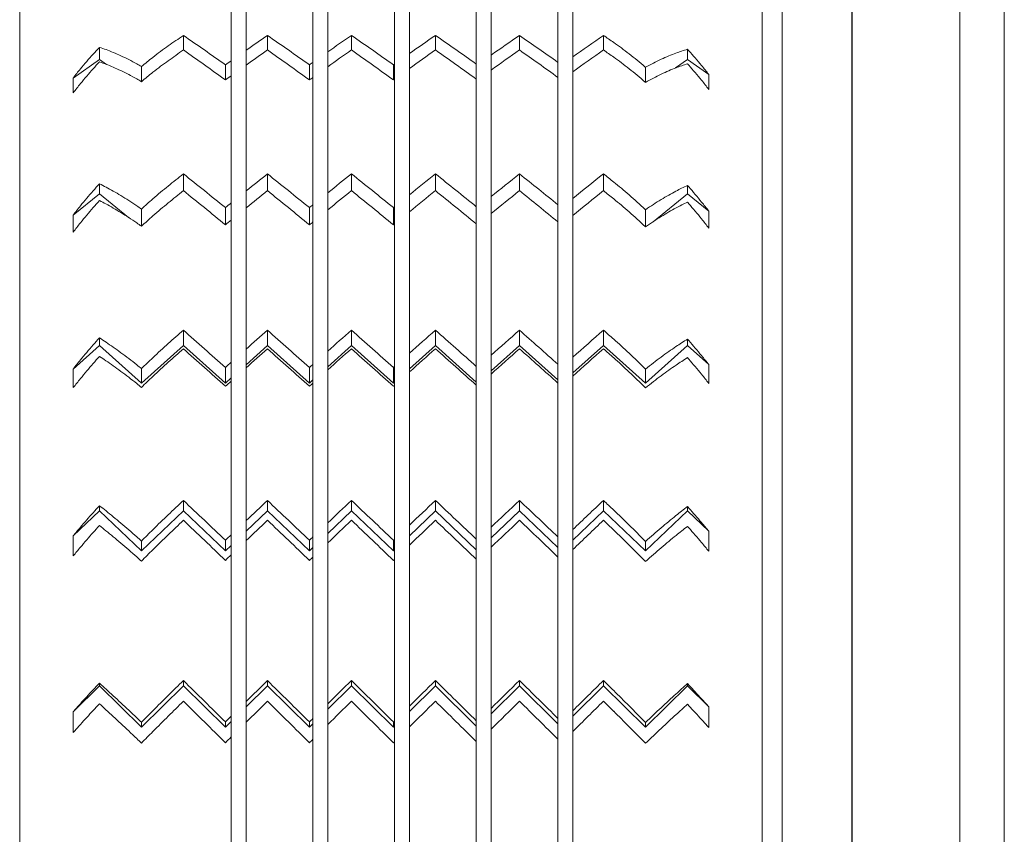
# Model space of a CAD drawing. Units: millimetres. Extents: x -873 to 3840, y -2012 to 2990.
# Drawn here: x 616 to 882, y -71 to 149 of the extents above; entities that cross this region are included whole.
import ezdxf

# ---------------------------------------------------------------- set-up
doc = ezdxf.new("R2010")
doc.units = ezdxf.units.MM
doc.header["$MEASUREMENT"] = 0

msp = doc.modelspace()

# ---------------------------------------------------------------- linework, layer by layer
at = {"color": 0, "linetype": 'Continuous', "lineweight": 0}
for p, q in [((821.76, 235.48), (821.76, -315.46)), ((869.6, -346.1), (869.6, 230.14)), ((881.6, 230.14), (881.6, -346.1)), ((840.55, 223.22), (840.55, -344.89)), ((840.62, -346), (840.62, 223.21)), ((616.42, 192.23), (616.42, -367.77)), ((816.42, -367.77), (816.42, 192.23)), ((677.39, 169.39), (677.39, 140.43)), ((699.39, 169.01), (699.39, 139.99)), ((721.39, 168.64), (721.39, 139.55)), ((743.39, 168.26), (743.39, 139.11)), ((765.39, 167.88), (765.39, 138.66)), ((673.39, 137.61), (673.39, 166.99)), ((695.39, 137.16), (695.39, 166.61)), ((717.39, 136.71), (717.39, 166.22)), ((739.39, 136.72), (739.39, 166.23)), ((761.39, 137.17), (761.39, 166.61)), ((660.51, 140.49), (660.51, 144.42)), ((683.14, 140.49), (683.14, 144.42)), ((705.76, 140.49), (705.76, 144.42)), ((728.39, 140.49), (728.39, 144.42)), ((751.02, 140.49), (751.02, 144.42)), ((773.65, 140.49), (773.65, 144.42)), ((637.88, 137.94), (637.88, 141.2)), ((796.27, 137.94), (796.27, 140.69)), ((630.81, 132.94), (637.88, 137.94)), ((637.88, 137.94), (639.79, 136.59)), ((677.39, 140.43), (677.39, 136.43)), ((699.39, 139.99), (699.39, 135.98)), ((721.39, 139.55), (721.39, 135.53)), ((743.39, 139.11), (743.39, 135.08)), ((765.39, 138.66), (765.39, 134.63)), ((796.27, 137.94), (793.04, 135.66)), ((802.01, 133.88), (796.27, 137.94)), ((649.2, 136.03), (649.2, 131.96)), ((671.82, 136.49), (671.82, 132.42)), ((673.39, 133.56), (673.39, 137.61)), ((677.39, 136.43), (677.39, 102.53)), ((694.45, 136.49), (694.45, 132.42)), ((695.39, 133.1), (695.39, 137.16)), ((699.39, 135.98), (699.39, 102.02)), ((717.08, 136.49), (717.08, 132.42)), ((717.39, 132.65), (717.39, 136.71)), ((721.39, 135.53), (721.39, 101.52)), ((739.39, 132.65), (739.39, 136.72)), ((761.39, 133.11), (761.39, 137.17)), ((784.96, 135.84), (784.96, 131.77)), ((673.39, 99.3), (673.39, 133.56)), ((695.39, 98.79), (695.39, 133.1)), ((717.39, 98.28), (717.39, 132.65)), ((739.39, 98.28), (739.39, 132.65)), ((743.39, 135.08), (743.39, 101.01)), ((761.39, 98.79), (761.39, 133.11)), ((765.39, 134.63), (765.39, 100.5)), ((660.51, 102.6), (660.51, 107.12)), ((683.14, 102.6), (683.14, 107.12)), ((705.76, 102.6), (705.76, 107.12)), ((728.39, 102.6), (728.39, 107.12)), ((751.02, 102.6), (751.02, 107.12)), ((773.65, 102.6), (773.65, 107.12)), ((637.88, 101.73), (637.88, 104.44)), ((796.27, 101.73), (796.27, 104.02)), ((630.81, 96.01), (637.88, 101.73)), ((637.88, 101.73), (645.74, 95.37)), ((677.39, 102.53), (677.39, 97.95)), ((699.39, 102.02), (699.39, 97.44)), ((721.39, 101.52), (721.39, 96.93)), ((743.39, 101.01), (743.39, 96.41)), ((796.27, 101.73), (787, 94.23)), ((802.01, 97.09), (796.27, 101.73)), ((673.39, 94.68), (673.39, 99.3)), ((695.39, 94.16), (695.39, 98.79)), ((717.39, 93.64), (717.39, 98.28)), ((739.39, 93.65), (739.39, 98.28)), ((761.39, 94.17), (761.39, 98.79)), ((765.39, 100.5), (765.39, 95.9)), ((649.2, 97.64), (649.2, 93)), ((671.82, 98.02), (671.82, 93.39)), ((677.39, 97.95), (677.39, 59.94)), ((694.45, 98.02), (694.45, 93.39)), ((699.39, 97.44), (699.39, 59.38)), ((717.08, 98.02), (717.08, 93.39)), ((721.39, 96.93), (721.39, 58.82)), ((743.39, 96.41), (743.39, 58.27)), ((765.39, 95.9), (765.39, 57.71)), ((784.96, 97.48), (784.96, 92.85)), ((673.39, 56.38), (673.39, 94.68)), ((695.39, 55.82), (695.39, 94.16)), ((717.39, 55.26), (717.39, 93.64)), ((739.39, 55.26), (739.39, 93.65)), ((761.39, 55.82), (761.39, 94.17)), ((660.51, 60.85), (660.51, 65.01)), ((683.14, 60.85), (683.14, 65.01)), ((705.76, 60.85), (705.76, 65.01)), ((728.39, 60.85), (728.39, 65.01)), ((751.02, 60.85), (751.02, 65.01)), ((773.65, 60.85), (773.65, 65.01)), ((637.88, 60.85), (637.88, 62.95)), ((796.27, 60.85), (796.27, 62.62)), ((630.81, 54.55), (637.88, 60.85)), ((637.88, 60.85), (649.2, 50.77)), ((660.51, 60.85), (649.2, 50.77)), ((671.82, 50.77), (660.51, 60.85)), ((683.14, 60.85), (677.39, 55.73)), ((677.39, 59.94), (677.39, 55.73)), ((694.45, 50.77), (683.14, 60.85)), ((705.76, 60.85), (699.39, 55.17)), ((699.39, 59.38), (699.39, 55.17)), ((717.08, 50.77), (705.76, 60.85)), ((728.39, 60.85), (721.39, 54.61)), ((721.39, 58.82), (721.39, 54.61)), ((739.39, 51.06), (728.39, 60.85)), ((751.02, 60.85), (743.39, 54.06)), ((761.39, 51.62), (751.02, 60.85)), ((773.65, 60.85), (765.39, 53.5)), ((784.96, 50.77), (773.65, 60.85)), ((796.27, 60.85), (784.96, 50.77)), ((802.01, 55.74), (796.27, 60.85)), ((673.39, 52.17), (673.39, 56.38)), ((677.39, 55.73), (677.39, 54.9)), ((695.39, 51.61), (695.39, 55.82)), ((743.39, 58.27), (743.39, 54.06)), ((761.39, 51.62), (761.39, 55.82)), ((765.39, 57.71), (765.39, 53.5)), ((649.2, 54.68), (649.2, 50.77)), ((671.82, 54.98), (671.82, 50.77)), ((677.39, 54.9), (677.39, 13.71)), ((694.45, 54.98), (694.45, 50.77)), ((699.39, 55.17), (699.39, 54.34)), ((699.39, 54.34), (699.39, 13.12)), ((717.08, 54.98), (717.08, 50.77)), ((717.39, 51.05), (717.39, 55.26)), ((721.39, 54.61), (721.39, 53.77)), ((721.39, 53.77), (721.39, 12.52)), ((739.39, 51.06), (739.39, 55.26)), ((743.39, 54.06), (743.39, 53.21)), ((743.39, 53.21), (743.39, 11.93)), ((765.39, 53.5), (765.39, 52.65)), ((784.96, 54.56), (784.96, 50.77)), ((673.39, 52.17), (671.82, 50.77)), ((673.39, 51.31), (673.39, 52.17)), ((673.39, 9.91), (673.39, 51.31)), ((695.39, 51.61), (694.45, 50.77)), ((695.39, 50.74), (695.39, 51.61)), ((695.39, 9.31), (695.39, 50.74)), ((717.39, 51.05), (717.08, 50.77)), ((717.39, 50.17), (717.39, 51.05)), ((739.39, 50.18), (739.39, 51.06)), ((761.39, 50.75), (761.39, 51.62)), ((761.39, 9.32), (761.39, 50.75)), ((765.39, 52.65), (765.39, 11.33)), ((717.39, 8.72), (717.39, 50.17)), ((739.39, 8.72), (739.39, 50.18)), ((660.51, 16.32), (660.51, 19.15)), ((683.14, 16.32), (683.14, 19.15)), ((705.76, 16.32), (705.76, 19.15)), ((728.39, 16.32), (728.39, 19.15)), ((751.02, 16.32), (751.02, 19.15)), ((773.65, 16.32), (773.65, 19.15)), ((630.81, 9.59), (637.88, 16.32)), ((637.88, 16.32), (637.88, 17.74)), ((637.88, 16.32), (649.2, 5.56)), ((660.51, 16.32), (649.2, 5.56)), ((671.82, 5.56), (660.51, 16.32)), ((683.14, 16.32), (677.39, 10.85)), ((694.45, 5.56), (683.14, 16.32)), ((705.76, 16.32), (699.39, 10.25)), ((717.08, 5.56), (705.76, 16.32)), ((728.39, 16.32), (721.39, 9.66)), ((739.39, 5.86), (728.39, 16.32)), ((751.02, 16.32), (743.39, 9.06)), ((761.39, 6.46), (751.02, 16.32)), ((773.65, 16.32), (765.39, 8.46)), ((784.96, 5.56), (773.65, 16.32)), ((796.27, 16.32), (784.96, 5.56)), ((796.27, 16.32), (796.27, 17.52)), ((802.01, 10.86), (796.27, 16.32)), ((677.39, 13.71), (677.39, 10.85)), ((677.39, 10.85), (677.39, 8.33)), ((699.39, 13.12), (699.39, 10.25)), ((721.39, 12.52), (721.39, 9.66)), ((743.39, 11.93), (743.39, 9.06)), ((765.39, 11.33), (765.39, 8.46)), ((649.2, 8.22), (649.2, 5.56)), ((671.82, 8.42), (671.82, 5.56)), ((673.39, 7.05), (673.39, 9.91)), ((677.39, 8.33), (677.39, -35.01)), ((694.45, 8.42), (694.45, 5.56)), ((695.39, 6.45), (695.39, 9.31)), ((699.39, 10.25), (699.39, 7.73)), ((717.08, 8.42), (717.08, 5.56)), ((717.39, 5.85), (717.39, 8.72)), ((721.39, 9.66), (721.39, 7.13)), ((739.39, 5.86), (739.39, 8.72)), ((743.39, 9.06), (743.39, 6.54)), ((761.39, 6.46), (761.39, 9.32)), ((765.39, 8.46), (765.39, 5.94)), ((784.96, 8.13), (784.96, 5.56)), ((673.39, 7.05), (671.82, 5.56)), ((673.39, 4.51), (673.39, 7.05)), ((695.39, 6.45), (694.45, 5.56)), ((695.39, 3.91), (695.39, 6.45)), ((699.39, 7.73), (699.39, -35.63)), ((717.39, 5.85), (717.08, 5.56)), ((717.39, 3.31), (717.39, 5.85)), ((721.39, 7.13), (721.39, -36.25)), ((739.39, 3.31), (739.39, 5.86)), ((743.39, 6.54), (743.39, -36.87)), ((761.39, 3.92), (761.39, 6.46)), ((765.39, 5.94), (765.39, -37.49)), ((673.39, -38.96), (673.39, 4.51)), ((695.39, -39.58), (695.39, 3.91)), ((717.39, -40.2), (717.39, 3.31)), ((739.39, -40.19), (739.39, 3.31)), ((761.39, -39.57), (761.39, 3.92)), ((630.81, -37.77), (637.88, -30.78)), ((637.88, -30.78), (637.88, -30.06)), ((637.88, -30.78), (649.2, -41.96)), ((660.51, -30.78), (649.2, -41.96)), ((660.51, -30.78), (660.51, -29.35)), ((671.82, -41.96), (660.51, -30.78)), ((683.14, -30.78), (677.39, -36.46)), ((683.14, -30.78), (683.14, -29.35)), ((694.45, -41.96), (683.14, -30.78)), ((705.76, -30.78), (699.39, -37.08)), ((705.76, -30.78), (705.76, -29.35)), ((717.08, -41.96), (705.76, -30.78)), ((728.39, -30.78), (721.39, -37.7)), ((728.39, -30.78), (728.39, -29.35)), ((739.39, -41.64), (728.39, -30.78)), ((751.02, -30.78), (743.39, -38.32)), ((751.02, -30.78), (751.02, -29.35)), ((761.39, -41.02), (751.02, -30.78)), ((773.65, -30.78), (765.39, -38.94)), ((773.65, -30.78), (773.65, -29.35)), ((784.96, -41.96), (773.65, -30.78)), ((796.27, -30.78), (784.96, -41.96)), ((796.27, -30.78), (796.27, -30.18)), ((802.01, -36.45), (796.27, -30.78)), ((677.39, -35.01), (677.39, -36.46)), ((677.39, -36.46), (677.39, -40.6)), ((699.39, -35.63), (699.39, -37.08)), ((699.39, -37.08), (699.39, -41.22)), ((721.39, -36.25), (721.39, -37.7)), ((743.39, -36.87), (743.39, -38.32)), ((673.39, -40.41), (673.39, -38.96)), ((695.39, -41.03), (695.39, -39.58)), ((721.39, -37.7), (721.39, -41.84)), ((743.39, -38.32), (743.39, -42.46)), ((761.39, -41.02), (761.39, -39.57)), ((765.39, -37.49), (765.39, -38.94)), ((765.39, -38.94), (765.39, -43.08)), ((649.2, -40.61), (649.2, -41.96)), ((673.39, -40.41), (671.82, -41.96)), ((671.82, -40.51), (671.82, -41.96)), ((673.39, -44.56), (673.39, -40.41)), ((677.39, -40.6), (677.39, -85.04)), ((694.45, -40.51), (694.45, -41.96)), ((695.39, -41.03), (694.45, -41.96)), ((695.39, -45.18), (695.39, -41.03)), ((699.39, -41.22), (699.39, -85.66)), ((717.08, -40.51), (717.08, -41.96)), ((717.39, -41.65), (717.08, -41.96)), ((717.39, -41.65), (717.39, -40.2)), ((717.39, -45.8), (717.39, -41.65)), ((721.39, -41.84), (721.39, -86.29)), ((739.39, -41.64), (739.39, -40.19)), ((739.39, -45.8), (739.39, -41.64)), ((761.39, -45.17), (761.39, -41.02)), ((784.96, -40.65), (784.96, -41.96)), ((673.39, -89.04), (673.39, -44.56)), ((743.39, -42.46), (743.39, -86.92)), ((765.39, -43.08), (765.39, -87.54)), ((695.39, -89.66), (695.39, -45.18)), ((717.39, -90.29), (717.39, -45.8)), ((739.39, -90.28), (739.39, -45.8)), ((761.39, -89.66), (761.39, -45.17))]:
    msp.add_line(p, q, dxfattribs=at)
for centre, major_axis, ratio, start_param, end_param in [((652.02, -87.77), (-295.64, -295.64), 0.414214, -1.990015, -1.97722), ((668.99, -87.77), (-295.64, 295.64), 0.414214, -1.186936, -1.151578), ((674.65, -87.77), (-295.64, -295.64), 0.414214, -1.990015, -1.972047), ((691.62, -87.77), (-295.64, 295.64), 0.414214, -1.186936, -1.151578), ((697.28, -87.77), (-295.64, -295.64), 0.414214, -1.990015, -1.970086), ((714.25, -87.77), (-295.64, 295.64), 0.414214, -1.186936, -1.151578), ((719.91, -87.77), (-295.64, -295.64), 0.414214, -1.990015, -1.968126), ((736.88, -87.77), (-295.64, 295.64), 0.414214, -1.185944, -1.151578), ((742.53, -87.77), (-295.64, -295.64), 0.414214, -1.990015, -1.966165), ((759.5, -87.77), (-295.64, 295.64), 0.414214, -1.183984, -1.151578), ((765.16, -87.77), (-295.64, -295.64), 0.414214, -1.990015, -1.964204), ((782.13, -87.77), (-295.64, 295.64), 0.414214, -1.160234, -1.151578), ((674.65, -87.77), (-295.64, -295.64), 0.414214, -1.959547, -1.954656), ((697.28, -87.77), (-295.64, -295.64), 0.414214, -1.957586, -1.954656), ((719.91, -87.77), (-295.64, -295.64), 0.414214, -1.955625, -1.954656), ((652.02, -87.77), (-304.34, -304.34), 0.32492, -1.911475, -1.89868), ((668.99, -87.77), (304.34, -304.34), 0.32492, 1.876117, 1.911475), ((674.65, -87.77), (-304.34, -304.34), 0.32492, -1.911475, -1.893507), ((691.62, -87.77), (304.34, -304.34), 0.32492, 1.876117, 1.911475), ((697.28, -87.77), (-304.34, -304.34), 0.32492, -1.911475, -1.891546), ((714.25, -87.77), (304.34, -304.34), 0.32492, 1.876117, 1.911475), ((719.91, -87.77), (-304.34, -304.34), 0.32492, -1.911475, -1.889586), ((736.88, -87.77), (304.34, -304.34), 0.32492, 1.877108, 1.911475), ((742.53, -87.77), (-304.34, -304.34), 0.32492, -1.911475, -1.887625), ((759.5, -87.77), (304.34, -304.34), 0.32492, 1.879069, 1.911475), ((765.16, -87.77), (-304.34, -304.34), 0.32492, -1.911475, -1.885664), ((782.13, -87.77), (304.34, -304.34), 0.32492, 1.902819, 1.911475), ((674.65, -87.77), (-304.34, -304.34), 0.32492, -1.881007, -1.876117), ((697.28, -87.77), (-304.34, -304.34), 0.32492, -1.879046, -1.876117), ((719.91, -87.77), (-304.34, -304.34), 0.32492, -1.877086, -1.876117), ((652.02, -87.77), (-311.16, -311.16), 0.240079, -1.832935, -1.82014), ((668.99, -87.77), (311.16, -311.16), 0.240079, 1.797577, 1.832935), ((674.65, -87.77), (-311.16, -311.16), 0.240079, -1.832935, -1.814967), ((691.62, -87.77), (311.16, -311.16), 0.240079, 1.797577, 1.832935), ((697.28, -87.77), (-311.16, -311.16), 0.240079, -1.832935, -1.813007), ((714.25, -87.77), (311.16, -311.16), 0.240079, 1.797577, 1.832935), ((719.91, -87.77), (-311.16, -311.16), 0.240079, -1.832935, -1.811046), ((736.88, -87.77), (311.16, -311.16), 0.240079, 1.798569, 1.832935), ((742.53, -87.77), (-311.16, -311.16), 0.240079, -1.832935, -1.809085), ((759.5, -87.77), (311.16, -311.16), 0.240079, 1.800529, 1.832935), ((765.16, -87.77), (-311.16, -311.16), 0.240079, -1.832935, -1.807125), ((782.13, -87.77), (311.16, -311.16), 0.240079, 1.824279, 1.832935), ((674.65, -87.77), (-311.16, -311.16), 0.240079, -1.802467, -1.797577), ((697.28, -87.77), (-311.16, -311.16), 0.240079, -1.800507, -1.797577), ((719.91, -87.77), (-311.16, -311.16), 0.240079, -1.798546, -1.797577), ((652.02, -87.77), (-316.06, -316.06), 0.158384, -1.754396, -1.7416), ((668.99, -87.77), (316.06, -316.06), 0.158384, 1.719037, 1.754396), ((674.65, -87.77), (-316.06, -316.06), 0.158384, -1.754396, -1.736428), ((691.62, -87.77), (316.06, -316.06), 0.158384, 1.719037, 1.754396), ((697.28, -87.77), (-316.06, -316.06), 0.158384, -1.754396, -1.734467), ((714.25, -87.77), (316.06, -316.06), 0.158384, 1.719037, 1.754396), ((719.91, -87.77), (-316.06, -316.06), 0.158384, -1.754396, -1.732506), ((736.88, -87.77), (316.06, -316.06), 0.158384, 1.720029, 1.754396), ((742.53, -87.77), (-316.06, -316.06), 0.158384, -1.754396, -1.730545), ((759.5, -87.77), (316.06, -316.06), 0.158384, 1.72199, 1.754396), ((765.16, -87.77), (-316.06, -316.06), 0.158384, -1.754396, -1.728585), ((782.13, -87.77), (316.06, -316.06), 0.158384, 1.745739, 1.754396), ((674.65, -87.77), (-316.06, -316.06), 0.158384, -1.723927, -1.719037), ((697.28, -87.77), (-316.06, -316.06), 0.158384, -1.721967, -1.719037), ((719.91, -87.77), (-316.06, -316.06), 0.158384, -1.720006, -1.719037), ((652.02, -87.77), (-319.01, -319.01), 0.078702, -1.675856, -1.66306), ((668.99, -87.77), (319.01, -319.01), 0.078702, 1.640497, 1.675856), ((674.65, -87.77), (-319.01, -319.01), 0.078702, -1.675856, -1.657888), ((691.62, -87.77), (319.01, -319.01), 0.078702, 1.640497, 1.675856), ((697.28, -87.77), (-319.01, -319.01), 0.078702, -1.675856, -1.655927), ((714.25, -87.77), (319.01, -319.01), 0.078702, 1.640497, 1.675856), ((719.91, -87.77), (-319.01, -319.01), 0.078702, -1.675856, -1.653966), ((736.88, -87.77), (319.01, -319.01), 0.078702, 1.641489, 1.675856), ((742.53, -87.77), (-319.01, -319.01), 0.078702, -1.675856, -1.652006), ((759.5, -87.77), (319.01, -319.01), 0.078702, 1.64345, 1.675856), ((765.16, -87.77), (-319.01, -319.01), 0.078702, -1.675856, -1.650045), ((782.13, -87.77), (319.01, -319.01), 0.078702, 1.6672, 1.675856), ((674.65, -87.77), (-319.01, -319.01), 0.078702, -1.645388, -1.640497), ((697.28, -87.77), (-319.01, -319.01), 0.078702, -1.643427, -1.640497), ((719.91, -87.77), (-319.01, -319.01), 0.078702, -1.641466, -1.640497)]:
    msp.add_ellipse(centre, major_axis=major_axis, ratio=ratio, start_param=start_param, end_param=end_param, dxfattribs=at)
at = {"color": 0, "linetype": 'Continuous', "lineweight": 0, "extrusion": (0, 0, -1)}
for centre, major_axis, ratio, start_param, end_param in [((657.68, -87.77), (295.64, 295.64), 0.414214, -1.182051, -1.169258), ((663.34, -87.77), (295.64, -295.64), 0.414214, -1.972334, -1.936976), ((680.31, -87.77), (295.64, 295.64), 0.414214, -1.187224, -1.169258), ((685.97, -87.77), (295.64, -295.64), 0.414214, -1.972334, -1.936976), ((702.94, -87.77), (295.64, 295.64), 0.414214, -1.189184, -1.169258), ((708.59, -87.77), (295.64, -295.64), 0.414214, -1.972334, -1.936976), ((725.56, -87.77), (295.64, 295.64), 0.414214, -1.191145, -1.169258), ((731.22, -87.77), (295.64, -295.64), 0.414214, -1.972334, -1.937968), ((748.19, -87.77), (295.64, 295.64), 0.414214, -1.193106, -1.169258), ((753.85, -87.77), (295.64, -295.64), 0.414214, -1.972334, -1.939929), ((770.82, -87.77), (295.64, 295.64), 0.414214, -1.195067, -1.169258), ((776.47, -87.77), (295.64, -295.64), 0.414214, -1.972334, -1.96368), ((680.31, -87.77), (295.64, 295.64), 0.414214, -1.204617, -1.199725), ((702.94, -87.77), (295.64, 295.64), 0.414214, -1.204617, -1.201686), ((725.56, -87.77), (295.64, 295.64), 0.414214, -1.204617, -1.203648), ((657.68, -87.77), (-304.34, -304.34), 0.32492, 1.881002, 1.893795), ((663.34, -87.77), (304.34, -304.34), 0.32492, -1.893795, -1.858436), ((680.31, -87.77), (-304.34, -304.34), 0.32492, 1.875829, 1.893795), ((685.97, -87.77), (304.34, -304.34), 0.32492, -1.893795, -1.858436), ((702.94, -87.77), (-304.34, -304.34), 0.32492, 1.873868, 1.893795), ((708.59, -87.77), (304.34, -304.34), 0.32492, -1.893795, -1.858436), ((725.56, -87.77), (-304.34, -304.34), 0.32492, 1.871908, 1.893795), ((731.22, -87.77), (304.34, -304.34), 0.32492, -1.893795, -1.859428), ((748.19, -87.77), (-304.34, -304.34), 0.32492, 1.869947, 1.893795), ((753.85, -87.77), (304.34, -304.34), 0.32492, -1.893795, -1.861389), ((770.82, -87.77), (-304.34, -304.34), 0.32492, 1.867986, 1.893795), ((776.47, -87.77), (304.34, -304.34), 0.32492, -1.893795, -1.88514), ((680.31, -87.77), (-304.34, -304.34), 0.32492, 1.858436, 1.863328), ((702.94, -87.77), (-304.34, -304.34), 0.32492, 1.858436, 1.861367), ((725.56, -87.77), (-304.34, -304.34), 0.32492, 1.858436, 1.859405), ((657.68, -87.77), (-311.16, -311.16), 0.240079, 1.802462, 1.815255), ((663.34, -87.77), (311.16, -311.16), 0.240079, -1.815255, -1.779896), ((680.31, -87.77), (-311.16, -311.16), 0.240079, 1.797289, 1.815255), ((685.97, -87.77), (311.16, -311.16), 0.240079, -1.815255, -1.779896), ((702.94, -87.77), (-311.16, -311.16), 0.240079, 1.795329, 1.815255), ((708.59, -87.77), (311.16, -311.16), 0.240079, -1.815255, -1.779896), ((725.56, -87.77), (-311.16, -311.16), 0.240079, 1.793368, 1.815255), ((731.22, -87.77), (311.16, -311.16), 0.240079, -1.815255, -1.780888), ((748.19, -87.77), (-311.16, -311.16), 0.240079, 1.791407, 1.815255), ((753.85, -87.77), (311.16, -311.16), 0.240079, -1.815255, -1.78285), ((770.82, -87.77), (-311.16, -311.16), 0.240079, 1.789446, 1.815255), ((776.47, -87.77), (311.16, -311.16), 0.240079, -1.815255, -1.806601), ((680.31, -87.77), (-311.16, -311.16), 0.240079, 1.779896, 1.784788), ((702.94, -87.77), (-311.16, -311.16), 0.240079, 1.779896, 1.782827), ((725.56, -87.77), (-311.16, -311.16), 0.240079, 1.779896, 1.780865), ((657.68, -87.77), (-316.06, -316.06), 0.158384, 1.723922, 1.736715), ((663.34, -87.77), (316.06, -316.06), 0.158384, -1.736715, -1.701356), ((680.31, -87.77), (-316.06, -316.06), 0.158384, 1.71875, 1.736715), ((685.97, -87.77), (316.06, -316.06), 0.158384, -1.736715, -1.701356), ((702.94, -87.77), (-316.06, -316.06), 0.158384, 1.716789, 1.736715), ((708.59, -87.77), (316.06, -316.06), 0.158384, -1.736715, -1.701356), ((725.56, -87.77), (-316.06, -316.06), 0.158384, 1.714828, 1.736715), ((731.22, -87.77), (316.06, -316.06), 0.158384, -1.736715, -1.702348), ((748.19, -87.77), (-316.06, -316.06), 0.158384, 1.712867, 1.736715), ((753.85, -87.77), (316.06, -316.06), 0.158384, -1.736715, -1.70431), ((770.82, -87.77), (-316.06, -316.06), 0.158384, 1.710906, 1.736715), ((776.47, -87.77), (316.06, -316.06), 0.158384, -1.736715, -1.728061), ((680.31, -87.77), (-316.06, -316.06), 0.158384, 1.701356, 1.706248), ((702.94, -87.77), (-316.06, -316.06), 0.158384, 1.701356, 1.704287), ((725.56, -87.77), (-316.06, -316.06), 0.158384, 1.701356, 1.702326), ((657.68, -87.77), (-319.01, -319.01), 0.078702, 1.645382, 1.658175), ((663.34, -87.77), (319.01, -319.01), 0.078702, -1.658175, -1.622817), ((680.31, -87.77), (-319.01, -319.01), 0.078702, 1.64021, 1.658175), ((685.97, -87.77), (319.01, -319.01), 0.078702, -1.658175, -1.622817), ((702.94, -87.77), (-319.01, -319.01), 0.078702, 1.638249, 1.658175), ((708.59, -87.77), (319.01, -319.01), 0.078702, -1.658175, -1.622817), ((725.56, -87.77), (-319.01, -319.01), 0.078702, 1.636288, 1.658175), ((731.22, -87.77), (319.01, -319.01), 0.078702, -1.658175, -1.623809), ((748.19, -87.77), (-319.01, -319.01), 0.078702, 1.634327, 1.658175), ((753.85, -87.77), (319.01, -319.01), 0.078702, -1.658175, -1.62577), ((770.82, -87.77), (-319.01, -319.01), 0.078702, 1.632366, 1.658175), ((776.47, -87.77), (319.01, -319.01), 0.078702, -1.658175, -1.649521), ((680.31, -87.77), (-319.01, -319.01), 0.078702, 1.622817, 1.627708), ((702.94, -87.77), (-319.01, -319.01), 0.078702, 1.622817, 1.625747), ((725.56, -87.77), (-319.01, -319.01), 0.078702, 1.622817, 1.623786)]:
    msp.add_ellipse(centre, major_axis=major_axis, ratio=ratio, start_param=start_param, end_param=end_param, dxfattribs=at)
at = {"color": 0, "linetype": 'Continuous', "lineweight": 0}
for points, knots in [([(637.88, 141.2), (637.32, 140.61), (636.76, 140), (635.04, 138.1), (633.89, 136.77), (632.1, 134.59), (631.45, 133.77), (630.81, 132.94)], [25.166607, 25.166607, 25.166607, 25.166607, 27.583574, 27.583574, 32.482949, 32.482949, 35.394331, 35.394331, 35.394331, 35.394331]), ([(649.2, 136.03), (648.77, 136.28), (648.35, 136.52), (646.49, 137.55), (645.06, 138.29), (642.28, 139.57), (640.94, 140.13), (639.09, 140.8), (638.49, 141.01), (637.88, 141.2)], [9.681311, 9.681311, 9.681311, 9.681311, 11.334021, 11.334021, 17.001032, 17.001032, 22.668042, 22.668042, 25.30496, 25.30496, 25.30496, 25.30496]), ([(656.42, 141.59), (655.08, 140.66), (653.68, 139.63), (651.24, 137.72), (650.22, 136.89), (649.2, 136.03)], [0, 0, 0, 0, 5.66665, 5.66665, 9.687661, 9.687661, 9.687661, 9.687661]), ([(784.96, 135.84), (784.94, 135.86), (784.92, 135.88), (783.45, 137.15), (782, 138.34), (779.15, 140.56), (777.75, 141.58), (776.42, 142.51)], [-11.419861, -11.419861, -11.419861, -11.419861, -11.333382, -11.333382, -5.666691, -5.666691, 0, 0, 0, 0]), ([(796.27, 140.69), (795.22, 140.39), (794.18, 140.05), (791.9, 139.21), (790.56, 138.65), (787.8, 137.36), (786.38, 136.64), (784.96, 135.84)], [261.556379, 261.556379, 261.556379, 261.556379, 266.096048, 266.096048, 271.763213, 271.763213, 277.353714, 277.353714, 277.353714, 277.353714]), ([(802.01, 133.88), (801.38, 134.71), (800.73, 135.52), (798.94, 137.69), (797.79, 139.02), (796.52, 140.42), (796.4, 140.56), (796.27, 140.69)], [254.229624, 254.229624, 254.229624, 254.229624, 257.117116, 257.117116, 262.00923, 262.00923, 262.536809, 262.536809, 262.536809, 262.536809]), ([(776.42, 138.54), (777.75, 137.6), (779.15, 136.56), (782, 134.31), (783.45, 133.1), (784.91, 131.81), (784.94, 131.79), (784.96, 131.77)], [0, 0, 0, 0, 5.6667, 5.6667, 11.3334, 11.3334, 11.430498, 11.430498, 11.430498, 11.430498]), ([(630.84, 128.96), (631.47, 129.79), (632.12, 130.62), (633.91, 132.81), (635.06, 134.16), (636.77, 136.07), (637.33, 136.68), (637.88, 137.27)], [253.724805, 253.724805, 253.724805, 253.724805, 256.623967, 256.623967, 261.554763, 261.554763, 263.953614, 263.953614, 263.953614, 263.953614]), ([(637.88, 137.27), (638.48, 137.08), (639.06, 136.87), (640.91, 136.17), (642.26, 135.6), (645.04, 134.27), (646.48, 133.52), (648.35, 132.46), (648.77, 132.21), (649.2, 131.96)], [263.652183, 263.652183, 263.652183, 263.652183, 266.235603, 266.235603, 271.903462, 271.903462, 277.571321, 277.571321, 279.230585, 279.230585, 279.230585, 279.230585]), ([(649.2, 131.96), (650.22, 132.84), (651.25, 133.68), (653.68, 135.61), (655.08, 136.66), (656.42, 137.61)], [-9.695508, -9.695508, -9.695508, -9.695508, -5.666772, -5.666772, 0, 0, 0, 0]), ([(784.96, 131.77), (786.39, 132.59), (787.81, 133.33), (790.58, 134.66), (791.92, 135.23), (794.2, 136.1), (795.23, 136.45), (796.27, 136.76)], [11.403888, 11.403888, 11.403888, 11.403888, 17.004386, 17.004386, 22.672514, 22.672514, 27.151546, 27.151546, 27.151546, 27.151546]), ([(796.27, 136.76), (796.39, 136.63), (796.51, 136.5), (797.77, 135.09), (798.93, 133.74), (800.72, 131.55), (801.37, 130.72), (802.01, 129.89)], [27.099043, 27.099043, 27.099043, 27.099043, 27.601736, 27.601736, 32.525116, 32.525116, 35.443479, 35.443479, 35.443479, 35.443479]), ([(630.81, 132.94), (630.8, 132.61), (630.8, 132.27), (630.8, 130.96), (630.81, 129.97), (630.84, 128.96)], [160.234862, 160.234862, 160.234862, 160.234862, 161.6379, 161.6379, 165.798335, 165.798335, 165.798335, 165.798335]), ([(802.01, 129.89), (802.02, 130.58), (802.03, 131.26), (802.03, 131.94), (802.03, 132.58), (802.02, 133.23), (802.01, 133.88)], [-2.882793, -2.882793, -2.882793, -2.882793, 0, 0, 0, 2.720221, 2.720221, 2.720221, 2.720221]), ([(637.88, 104.44), (637.32, 103.83), (636.76, 103.19), (635.04, 101.24), (633.89, 99.88), (632.1, 97.67), (631.45, 96.84), (630.81, 96.01)], [25.166607, 25.166607, 25.166607, 25.166607, 27.583574, 27.583574, 32.482949, 32.482949, 35.394331, 35.394331, 35.394331, 35.394331]), ([(649.2, 97.64), (648.77, 97.94), (648.35, 98.23), (646.49, 99.5), (645.06, 100.43), (642.28, 102.11), (640.94, 102.87), (639.09, 103.84), (638.49, 104.15), (637.88, 104.44)], [9.681311, 9.681311, 9.681311, 9.681311, 11.334021, 11.334021, 17.001032, 17.001032, 22.668042, 22.668042, 25.30496, 25.30496, 25.30496, 25.30496]), ([(656.42, 103.85), (655.08, 102.79), (653.68, 101.62), (651.24, 99.5), (650.22, 98.58), (649.2, 97.64)], [0, 0, 0, 0, 5.66665, 5.66665, 9.687661, 9.687661, 9.687661, 9.687661]), ([(784.96, 97.48), (784.94, 97.5), (784.92, 97.52), (783.45, 98.9), (782, 100.21), (779.15, 102.69), (777.75, 103.85), (776.42, 104.91)], [-11.419861, -11.419861, -11.419861, -11.419861, -11.333382, -11.333382, -5.666691, -5.666691, 0, 0, 0, 0]), ([(796.27, 104.02), (795.22, 103.54), (794.18, 103.02), (791.9, 101.81), (790.56, 101.05), (787.8, 99.37), (786.38, 98.46), (784.96, 97.48)], [261.556379, 261.556379, 261.556379, 261.556379, 266.096048, 266.096048, 271.763213, 271.763213, 277.353714, 277.353714, 277.353714, 277.353714]), ([(802.01, 97.09), (801.38, 97.91), (800.73, 98.73), (798.94, 100.93), (797.79, 102.29), (796.52, 103.74), (796.4, 103.88), (796.27, 104.02)], [254.229624, 254.229624, 254.229624, 254.229624, 257.117116, 257.117116, 262.00923, 262.00923, 262.536809, 262.536809, 262.536809, 262.536809]), ([(630.84, 91.46), (631.47, 92.29), (632.12, 93.11), (633.91, 95.33), (635.06, 96.71), (636.77, 98.68), (637.33, 99.31), (637.88, 99.92)], [253.724805, 253.724805, 253.724805, 253.724805, 256.623967, 256.623967, 261.554763, 261.554763, 263.953614, 263.953614, 263.953614, 263.953614]), ([(637.88, 99.92), (638.48, 99.63), (639.06, 99.32), (640.91, 98.34), (642.26, 97.56), (645.04, 95.85), (646.48, 94.9), (648.35, 93.61), (648.77, 93.31), (649.2, 93)], [263.652183, 263.652183, 263.652183, 263.652183, 266.235603, 266.235603, 271.903462, 271.903462, 277.571321, 277.571321, 279.230585, 279.230585, 279.230585, 279.230585]), ([(649.2, 93), (650.22, 93.96), (651.25, 94.89), (653.68, 97.03), (655.08, 98.21), (656.42, 99.29)], [-9.695508, -9.695508, -9.695508, -9.695508, -5.666772, -5.666772, 0, 0, 0, 0]), ([(776.42, 100.37), (777.75, 99.29), (779.15, 98.11), (782, 95.61), (783.45, 94.29), (784.91, 92.89), (784.94, 92.87), (784.96, 92.85)], [0, 0, 0, 0, 5.6667, 5.6667, 11.3334, 11.3334, 11.430498, 11.430498, 11.430498, 11.430498]), ([(784.96, 92.85), (786.39, 93.84), (787.81, 94.77), (790.58, 96.49), (791.92, 97.27), (794.2, 98.49), (795.23, 99.01), (796.27, 99.5)], [11.403888, 11.403888, 11.403888, 11.403888, 17.004386, 17.004386, 22.672514, 22.672514, 27.151546, 27.151546, 27.151546, 27.151546]), ([(796.27, 99.5), (796.39, 99.36), (796.51, 99.23), (797.77, 97.78), (798.93, 96.4), (800.72, 94.18), (801.37, 93.35), (802.01, 92.51)], [27.099043, 27.099043, 27.099043, 27.099043, 27.601736, 27.601736, 32.525116, 32.525116, 35.443479, 35.443479, 35.443479, 35.443479]), ([(630.81, 96.01), (630.8, 95.63), (630.8, 95.25), (630.8, 93.75), (630.81, 92.61), (630.84, 91.46)], [160.234862, 160.234862, 160.234862, 160.234862, 161.6379, 161.6379, 165.798335, 165.798335, 165.798335, 165.798335]), ([(802.01, 92.51), (802.02, 93.3), (802.03, 94.09), (802.03, 94.87), (802.03, 95.6), (802.02, 96.34), (802.01, 97.09)], [-2.882793, -2.882793, -2.882793, -2.882793, 0, 0, 0, 2.720221, 2.720221, 2.720221, 2.720221]), ([(637.88, 62.95), (637.32, 62.32), (636.76, 61.68), (635.04, 59.72), (633.89, 58.36), (632.1, 56.18), (631.45, 55.36), (630.81, 54.55)], [25.166607, 25.166607, 25.166607, 25.166607, 27.583574, 27.583574, 32.482949, 32.482949, 35.394331, 35.394331, 35.394331, 35.394331]), ([(649.2, 54.68), (648.77, 55.02), (648.35, 55.36), (646.49, 56.84), (645.06, 57.94), (642.28, 59.98), (640.94, 60.92), (639.09, 62.17), (638.49, 62.56), (637.88, 62.95)], [9.681311, 9.681311, 9.681311, 9.681311, 11.334021, 11.334021, 17.001032, 17.001032, 22.668042, 22.668042, 25.30496, 25.30496, 25.30496, 25.30496]), ([(656.42, 61.4), (655.08, 60.22), (653.68, 58.95), (651.24, 56.66), (650.22, 55.68), (649.2, 54.68)], [0, 0, 0, 0, 5.66665, 5.66665, 9.687661, 9.687661, 9.687661, 9.687661]), ([(784.96, 54.56), (784.94, 54.58), (784.92, 54.6), (783.45, 56.06), (782, 57.46), (779.15, 60.13), (777.75, 61.4), (776.42, 62.58)], [-11.419861, -11.419861, -11.419861, -11.419861, -11.333382, -11.333382, -5.666691, -5.666691, 0, 0, 0, 0]), ([(796.27, 62.62), (795.22, 61.97), (794.18, 61.29), (791.9, 59.75), (790.56, 58.81), (787.8, 56.78), (786.38, 55.69), (784.96, 54.56)], [261.556379, 261.556379, 261.556379, 261.556379, 266.096048, 266.096048, 271.763213, 271.763213, 277.353714, 277.353714, 277.353714, 277.353714]), ([(802.01, 55.74), (801.38, 56.55), (800.73, 57.35), (798.94, 59.53), (797.79, 60.88), (796.52, 62.34), (796.4, 62.48), (796.27, 62.62)], [254.229624, 254.229624, 254.229624, 254.229624, 257.117116, 257.117116, 262.00923, 262.00923, 262.536809, 262.536809, 262.536809, 262.536809]), ([(630.84, 49.54), (631.47, 50.35), (632.12, 51.16), (633.91, 53.35), (635.06, 54.72), (636.77, 56.69), (637.33, 57.33), (637.88, 57.95)], [253.724805, 253.724805, 253.724805, 253.724805, 256.623967, 256.623967, 261.554763, 261.554763, 263.953614, 263.953614, 263.953614, 263.953614]), ([(637.88, 57.95), (638.48, 57.57), (639.06, 57.18), (640.91, 55.92), (642.26, 54.96), (645.04, 52.9), (646.48, 51.79), (648.35, 50.29), (648.77, 49.94), (649.2, 49.6)], [263.652183, 263.652183, 263.652183, 263.652183, 266.235603, 266.235603, 271.903462, 271.903462, 277.571321, 277.571321, 279.230585, 279.230585, 279.230585, 279.230585]), ([(649.2, 49.6), (650.22, 50.61), (651.25, 51.6), (653.68, 53.9), (655.08, 55.18), (656.42, 56.38)], [-9.695508, -9.695508, -9.695508, -9.695508, -5.666772, -5.666772, 0, 0, 0, 0]), ([(776.42, 57.56), (777.75, 56.37), (779.15, 55.09), (782, 52.4), (783.45, 50.99), (784.91, 49.52), (784.94, 49.5), (784.96, 49.47)], [0, 0, 0, 0, 5.6667, 5.6667, 11.3334, 11.3334, 11.430498, 11.430498, 11.430498, 11.430498]), ([(784.96, 49.47), (786.39, 50.62), (787.81, 51.72), (790.58, 53.78), (791.92, 54.74), (794.2, 56.29), (795.23, 56.97), (796.27, 57.62)], [11.403888, 11.403888, 11.403888, 11.403888, 17.004386, 17.004386, 22.672514, 22.672514, 27.151546, 27.151546, 27.151546, 27.151546]), ([(796.27, 57.62), (796.39, 57.49), (796.51, 57.35), (797.77, 55.89), (798.93, 54.53), (800.72, 52.33), (801.37, 51.52), (802.01, 50.7)], [27.099043, 27.099043, 27.099043, 27.099043, 27.601736, 27.601736, 32.525116, 32.525116, 35.443479, 35.443479, 35.443479, 35.443479]), ([(802.01, 50.7), (802.02, 51.57), (802.03, 52.44), (802.03, 53.29), (802.03, 54.1), (802.02, 54.92), (802.01, 55.74)], [-2.882793, -2.882793, -2.882793, -2.882793, 0, 0, 0, 2.720221, 2.720221, 2.720221, 2.720221]), ([(630.81, 54.55), (630.8, 54.13), (630.8, 53.71), (630.8, 52.06), (630.81, 50.81), (630.84, 49.54)], [160.234862, 160.234862, 160.234862, 160.234862, 161.6379, 161.6379, 165.798335, 165.798335, 165.798335, 165.798335]), ([(637.88, 17.74), (637.32, 17.12), (636.76, 16.49), (635.04, 14.57), (633.89, 13.24), (632.1, 11.14), (631.45, 10.36), (630.81, 9.59)], [25.166607, 25.166607, 25.166607, 25.166607, 27.583574, 27.583574, 32.482949, 32.482949, 35.394331, 35.394331, 35.394331, 35.394331]), ([(649.2, 8.22), (648.77, 8.6), (648.35, 8.97), (646.49, 10.62), (645.06, 11.86), (642.28, 14.21), (640.94, 15.31), (639.09, 16.8), (638.49, 17.27), (637.88, 17.74)], [9.681311, 9.681311, 9.681311, 9.681311, 11.334021, 11.334021, 17.001032, 17.001032, 22.668042, 22.668042, 25.30496, 25.30496, 25.30496, 25.30496]), ([(784.96, 8.13), (784.94, 8.16), (784.92, 8.18), (783.45, 9.67), (782, 11.13), (779.15, 13.92), (777.75, 15.27), (776.42, 16.53)], [-11.419861, -11.419861, -11.419861, -11.419861, -11.333382, -11.333382, -5.666691, -5.666691, 0, 0, 0, 0]), ([(796.27, 17.52), (795.22, 16.71), (794.18, 15.89), (791.9, 14.06), (790.56, 12.95), (787.8, 10.62), (786.38, 9.4), (784.96, 8.13)], [261.556379, 261.556379, 261.556379, 261.556379, 266.096048, 266.096048, 271.763213, 271.763213, 277.353714, 277.353714, 277.353714, 277.353714]), ([(802.01, 10.86), (801.38, 11.63), (800.73, 12.4), (798.94, 14.49), (797.79, 15.81), (796.52, 17.24), (796.4, 17.38), (796.27, 17.52)], [254.229624, 254.229624, 254.229624, 254.229624, 257.117116, 257.117116, 262.00923, 262.00923, 262.536809, 262.536809, 262.536809, 262.536809]), ([(656.42, 15.28), (655.08, 14.02), (653.68, 12.67), (651.24, 10.27), (650.22, 9.25), (649.2, 8.22)], [0, 0, 0, 0, 5.66665, 5.66665, 9.687661, 9.687661, 9.687661, 9.687661]), ([(630.84, 4.24), (631.47, 5.01), (632.12, 5.79), (633.91, 7.89), (635.06, 9.22), (636.77, 11.15), (637.33, 11.78), (637.88, 12.39)], [253.724805, 253.724805, 253.724805, 253.724805, 256.623967, 256.623967, 261.554763, 261.554763, 263.953614, 263.953614, 263.953614, 263.953614]), ([(637.88, 12.39), (638.48, 11.93), (639.06, 11.46), (640.91, 9.96), (642.26, 8.85), (645.04, 6.48), (646.48, 5.23), (648.35, 3.57), (648.77, 3.19), (649.2, 2.81)], [263.652183, 263.652183, 263.652183, 263.652183, 266.235603, 266.235603, 271.903462, 271.903462, 277.571321, 277.571321, 279.230585, 279.230585, 279.230585, 279.230585]), ([(776.42, 11.17), (777.75, 9.9), (779.15, 8.55), (782, 5.73), (783.45, 4.28), (784.91, 2.77), (784.94, 2.75), (784.96, 2.72)], [0, 0, 0, 0, 5.6667, 5.6667, 11.3334, 11.3334, 11.430498, 11.430498, 11.430498, 11.430498]), ([(784.96, 2.72), (786.39, 4), (787.81, 5.23), (790.58, 7.59), (791.92, 8.71), (794.2, 10.55), (795.23, 11.37), (796.27, 12.17)], [11.403888, 11.403888, 11.403888, 11.403888, 17.004386, 17.004386, 22.672514, 22.672514, 27.151546, 27.151546, 27.151546, 27.151546]), ([(796.27, 12.17), (796.39, 12.04), (796.51, 11.91), (797.77, 10.47), (798.93, 9.15), (800.72, 7.04), (801.37, 6.25), (802.01, 5.48)], [27.099043, 27.099043, 27.099043, 27.099043, 27.601736, 27.601736, 32.525116, 32.525116, 35.443479, 35.443479, 35.443479, 35.443479]), ([(802.01, 5.48), (802.02, 6.41), (802.03, 7.33), (802.03, 8.25), (802.03, 9.11), (802.02, 9.98), (802.01, 10.86)], [-2.882793, -2.882793, -2.882793, -2.882793, 0, 0, 0, 2.720221, 2.720221, 2.720221, 2.720221]), ([(630.81, 9.59), (630.8, 9.14), (630.8, 8.69), (630.8, 6.93), (630.81, 5.59), (630.84, 4.24)], [160.234862, 160.234862, 160.234862, 160.234862, 161.6379, 161.6379, 165.798335, 165.798335, 165.798335, 165.798335]), ([(649.2, 2.81), (650.22, 3.85), (651.25, 4.87), (653.68, 7.28), (655.08, 8.64), (656.42, 9.91)], [-9.695508, -9.695508, -9.695508, -9.695508, -5.666772, -5.666772, 0, 0, 0, 0]), ([(637.88, -30.06), (637.32, -30.66), (636.76, -31.26), (635.04, -33.11), (633.89, -34.36), (632.1, -36.33), (631.45, -37.06), (630.81, -37.77)], [25.166607, 25.166607, 25.166607, 25.166607, 27.583574, 27.583574, 32.482949, 32.482949, 35.394331, 35.394331, 35.394331, 35.394331]), ([(649.2, -40.61), (648.77, -40.21), (648.35, -39.8), (646.49, -38.02), (645.06, -36.67), (642.28, -34.08), (640.94, -32.84), (639.09, -31.15), (638.49, -30.61), (637.88, -30.06)], [9.681311, 9.681311, 9.681311, 9.681311, 11.334021, 11.334021, 17.001032, 17.001032, 22.668042, 22.668042, 25.30496, 25.30496, 25.30496, 25.30496]), ([(796.27, -30.18), (795.22, -31.11), (794.18, -32.06), (791.9, -34.14), (790.56, -35.38), (787.8, -37.96), (786.38, -39.29), (784.96, -40.65)], [261.556379, 261.556379, 261.556379, 261.556379, 266.096048, 266.096048, 271.763213, 271.763213, 277.353714, 277.353714, 277.353714, 277.353714]), ([(802.01, -36.45), (801.38, -35.74), (800.73, -35.02), (798.94, -33.06), (797.79, -31.81), (796.52, -30.44), (796.4, -30.31), (796.27, -30.18)], [254.229624, 254.229624, 254.229624, 254.229624, 257.117116, 257.117116, 262.00923, 262.00923, 262.536809, 262.536809, 262.536809, 262.536809]), ([(656.42, -33.38), (655.08, -34.7), (653.68, -36.09), (651.24, -38.53), (650.22, -39.57), (649.2, -40.61)], [0, 0, 0, 0, 5.66665, 5.66665, 9.687661, 9.687661, 9.687661, 9.687661]), ([(784.96, -40.65), (784.94, -40.63), (784.92, -40.61), (783.45, -39.11), (782, -37.64), (779.15, -34.78), (777.75, -33.39), (776.42, -32.07)], [-11.419861, -11.419861, -11.419861, -11.419861, -11.333382, -11.333382, -5.666691, -5.666691, 0, 0, 0, 0]), ([(630.84, -43.33), (631.47, -42.62), (632.12, -41.89), (633.91, -39.92), (635.06, -38.67), (636.77, -36.82), (637.33, -36.22), (637.88, -35.63)], [253.724805, 253.724805, 253.724805, 253.724805, 256.623967, 256.623967, 261.554763, 261.554763, 263.953614, 263.953614, 263.953614, 263.953614]), ([(637.88, -35.63), (638.48, -36.17), (639.06, -36.71), (640.91, -38.4), (642.26, -39.64), (645.04, -42.25), (646.48, -43.61), (648.35, -45.4), (648.77, -45.81), (649.2, -46.21)], [263.652183, 263.652183, 263.652183, 263.652183, 266.235603, 266.235603, 271.903462, 271.903462, 277.571321, 277.571321, 279.230585, 279.230585, 279.230585, 279.230585]), ([(784.96, -46.26), (786.39, -44.89), (787.81, -43.54), (790.58, -40.95), (791.92, -39.7), (794.2, -37.62), (795.23, -36.68), (796.27, -35.75)], [11.403888, 11.403888, 11.403888, 11.403888, 17.004386, 17.004386, 22.672514, 22.672514, 27.151546, 27.151546, 27.151546, 27.151546]), ([(796.27, -35.75), (796.39, -35.87), (796.51, -36), (797.77, -37.36), (798.93, -38.62), (800.72, -40.59), (801.37, -41.32), (802.01, -42.04)], [27.099043, 27.099043, 27.099043, 27.099043, 27.601736, 27.601736, 32.525116, 32.525116, 35.443479, 35.443479, 35.443479, 35.443479]), ([(802.01, -42.04), (802.02, -41.07), (802.03, -40.11), (802.03, -39.16), (802.03, -38.27), (802.02, -37.36), (802.01, -36.45)], [-2.882793, -2.882793, -2.882793, -2.882793, 0, 0, 0, 2.720221, 2.720221, 2.720221, 2.720221]), ([(630.81, -37.77), (630.8, -38.24), (630.8, -38.7), (630.8, -40.53), (630.81, -41.92), (630.84, -43.33)], [160.234862, 160.234862, 160.234862, 160.234862, 161.6379, 161.6379, 165.798335, 165.798335, 165.798335, 165.798335]), ([(649.2, -46.21), (650.22, -45.17), (651.25, -44.13), (653.68, -41.68), (655.08, -40.28), (656.42, -38.96)], [-9.695508, -9.695508, -9.695508, -9.695508, -5.666772, -5.666772, 0, 0, 0, 0]), ([(776.42, -37.65), (777.75, -38.97), (779.15, -40.37), (782, -43.23), (783.45, -44.7), (784.91, -46.2), (784.94, -46.23), (784.96, -46.26)], [0, 0, 0, 0, 5.6667, 5.6667, 11.3334, 11.3334, 11.430498, 11.430498, 11.430498, 11.430498])]:
    msp.add_open_spline(points, degree=3, knots=knots, dxfattribs=at)

doc.saveas('drawing.dxf')
